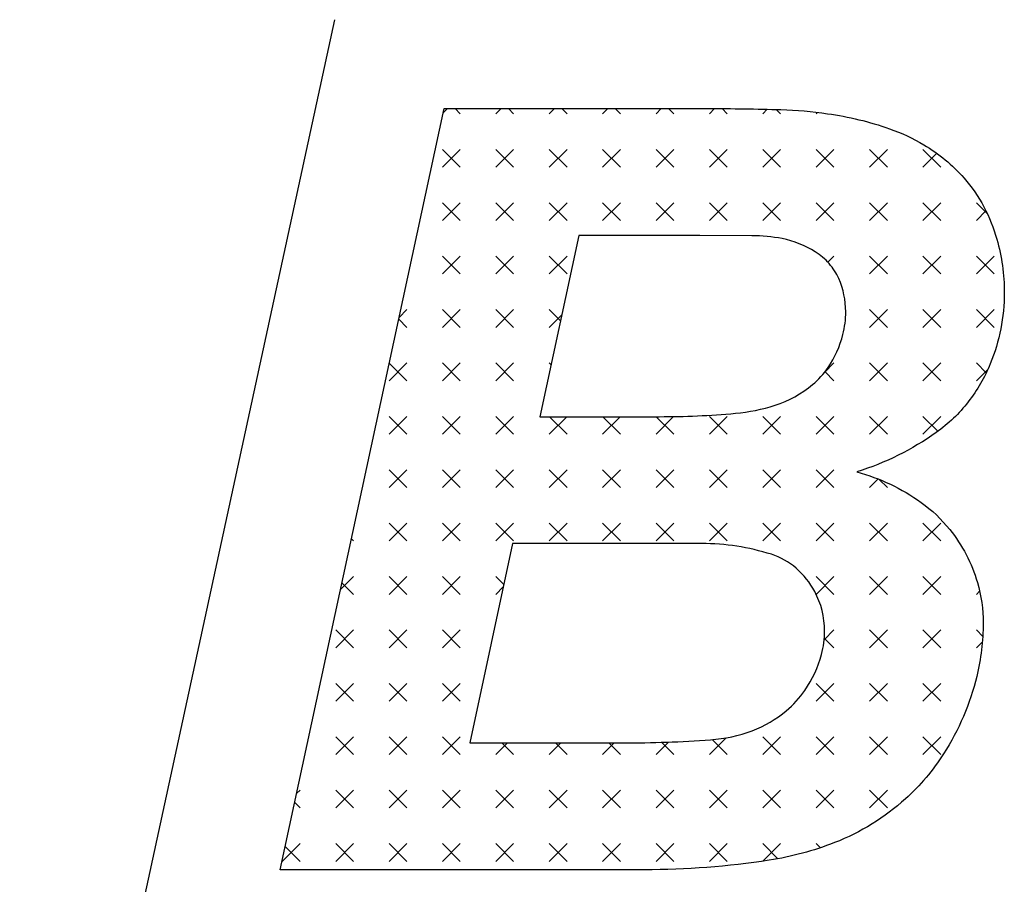
# Model space of a CAD drawing. Units: millimetres. Extents: x -1671 to -1374, y 99 to 519.
# Drawn here: x -1456 to -1448, y 138 to 145 of the extents above; entities that cross this region are included whole.
import ezdxf

# ---------------------------------------------------------------- set-up
doc = ezdxf.new("R2010")
doc.units = ezdxf.units.MM
doc.header["$LTSCALE"] = 5
doc.linetypes.add('AUSGEZOGEN', pattern=[0])
doc.layers.add('RAHMENSCHRIFT', color=18, linetype='Continuous')

# ---------------------------------------------------------------- blocks, each defined once
blk = doc.blocks.new('*X1')
at = {"layer": 'RAHMENSCHRIFT', "color": 8, "linetype": 'AUSGEZOGEN', "lineweight": 18}
for p, q in [((-1452.7466, 144.1834), (-1452.7095, 144.2204)), ((-1452.6095, 144.1791), (-1452.6508, 144.2204)), ((-1452.3266, 144.1791), (-1452.2853, 144.2204)), ((-1452.1852, 144.1791), (-1452.2265, 144.2204)), ((-1451.9024, 144.1791), (-1451.861, 144.2204)), ((-1451.7609, 144.1791), (-1451.8023, 144.2204)), ((-1451.4781, 144.1791), (-1451.4367, 144.2204)), ((-1451.3367, 144.1791), (-1451.378, 144.2204)), ((-1451.0538, 144.1791), (-1451.0125, 144.2204)), ((-1450.9124, 144.1791), (-1450.9538, 144.2204)), ((-1450.6296, 144.1791), (-1450.5883, 144.2203)), ((-1450.4881, 144.1791), (-1450.5292, 144.2201)), ((-1450.2053, 144.1791), (-1450.1693, 144.215)), ((-1450.0639, 144.1791), (-1450.0981, 144.2133)), ((-1449.781, 144.1791), (-1449.77, 144.1901)), ((-1452.7509, 143.7548), (-1452.6095, 143.8962)), ((-1452.6095, 143.7548), (-1452.7509, 143.8962)), ((-1452.3266, 143.7548), (-1452.1852, 143.8962)), ((-1452.1852, 143.7548), (-1452.3266, 143.8962)), ((-1451.9024, 143.7548), (-1451.7609, 143.8962)), ((-1451.7609, 143.7548), (-1451.9024, 143.8962)), ((-1451.4781, 143.7548), (-1451.3367, 143.8962)), ((-1451.3367, 143.7548), (-1451.4781, 143.8962)), ((-1451.0538, 143.7548), (-1450.9124, 143.8962)), ((-1450.9124, 143.7548), (-1451.0538, 143.8962)), ((-1450.6296, 143.7548), (-1450.4881, 143.8962)), ((-1450.4881, 143.7548), (-1450.6296, 143.8962)), ((-1450.2053, 143.7548), (-1450.0639, 143.8962)), ((-1450.0639, 143.7548), (-1450.2053, 143.8962)), ((-1449.781, 143.7548), (-1449.6396, 143.8962)), ((-1449.6396, 143.7548), (-1449.781, 143.8962)), ((-1449.3568, 143.7548), (-1449.2153, 143.8962)), ((-1449.2153, 143.7548), (-1449.3568, 143.8962)), ((-1448.7911, 143.7548), (-1448.9325, 143.8962)), ((-1448.9325, 143.7548), (-1448.8223, 143.865)), ((-1452.7509, 143.3305), (-1452.6095, 143.472)), ((-1452.6095, 143.3305), (-1452.7509, 143.472)), ((-1452.3266, 143.3305), (-1452.1852, 143.472)), ((-1452.1852, 143.3305), (-1452.3266, 143.472)), ((-1451.9024, 143.3305), (-1451.7609, 143.472)), ((-1451.7609, 143.3305), (-1451.9024, 143.472)), ((-1451.4781, 143.3305), (-1451.3367, 143.472)), ((-1451.3367, 143.3305), (-1451.4781, 143.472)), ((-1451.0538, 143.3305), (-1450.9124, 143.472)), ((-1450.9124, 143.3305), (-1451.0538, 143.472)), ((-1450.6296, 143.3305), (-1450.4881, 143.472)), ((-1450.4881, 143.3305), (-1450.6296, 143.472)), ((-1450.2053, 143.3305), (-1450.0639, 143.472)), ((-1450.0639, 143.3305), (-1450.2053, 143.472)), ((-1449.781, 143.3305), (-1449.6396, 143.472)), ((-1449.6396, 143.3305), (-1449.781, 143.472)), ((-1449.3568, 143.3305), (-1449.2153, 143.472)), ((-1449.2153, 143.3305), (-1449.3568, 143.472)), ((-1448.9325, 143.3305), (-1448.7911, 143.472)), ((-1448.7911, 143.3305), (-1448.9325, 143.472)), ((-1448.4217, 143.3854), (-1448.5082, 143.472)), ((-1448.5082, 143.3305), (-1448.432, 143.4068)), ((-1452.7509, 142.9063), (-1452.6095, 143.0477)), ((-1452.6095, 142.9063), (-1452.7509, 143.0477)), ((-1452.3266, 142.9063), (-1452.1852, 143.0477)), ((-1452.1852, 142.9063), (-1452.3266, 143.0477)), ((-1451.9024, 142.9063), (-1451.7609, 143.0477)), ((-1451.7609, 142.9063), (-1451.9024, 143.0477)), ((-1449.6878, 142.9995), (-1449.6396, 143.0477)), ((-1449.3568, 142.9063), (-1449.2153, 143.0477)), ((-1449.2153, 142.9063), (-1449.3568, 143.0477)), ((-1448.9325, 142.9063), (-1448.7911, 143.0477)), ((-1448.7911, 142.9063), (-1448.9325, 143.0477)), ((-1448.5082, 142.9063), (-1448.3668, 143.0477)), ((-1448.3668, 142.9063), (-1448.5082, 143.0477)), ((-1453.0955, 142.5616), (-1453.0337, 142.6234)), ((-1452.7509, 142.482), (-1452.6095, 142.6234)), ((-1452.6095, 142.482), (-1452.7509, 142.6234)), ((-1452.3266, 142.482), (-1452.1852, 142.6234)), ((-1452.1852, 142.482), (-1452.3266, 142.6234)), ((-1451.8129, 142.534), (-1451.9024, 142.6234)), ((-1451.9024, 142.482), (-1451.8026, 142.5818)), ((-1449.3568, 142.482), (-1449.2153, 142.6234)), ((-1449.2153, 142.482), (-1449.3568, 142.6234)), ((-1448.9325, 142.482), (-1448.7911, 142.6234)), ((-1448.7911, 142.482), (-1448.9325, 142.6234)), ((-1448.5082, 142.482), (-1448.3668, 142.6234)), ((-1448.3668, 142.482), (-1448.5082, 142.6234)), ((-1453.0337, 142.482), (-1453.0987, 142.547)), ((-1453.1751, 142.0578), (-1453.0337, 142.1992)), ((-1453.0337, 142.0578), (-1453.1738, 142.1978)), ((-1452.7509, 142.0578), (-1452.6095, 142.1992)), ((-1452.6095, 142.0578), (-1452.7509, 142.1992)), ((-1452.3266, 142.0578), (-1452.1852, 142.1992)), ((-1452.1852, 142.0578), (-1452.3266, 142.1992)), ((-1451.888, 142.1848), (-1451.9024, 142.1992)), ((-1449.7134, 142.1254), (-1449.6396, 142.1992)), ((-1449.3568, 142.0578), (-1449.2153, 142.1992)), ((-1449.2153, 142.0578), (-1449.3568, 142.1992)), ((-1448.9325, 142.0578), (-1448.7911, 142.1992)), ((-1448.7911, 142.0578), (-1448.9325, 142.1992)), ((-1448.4294, 142.1203), (-1448.5082, 142.1992)), ((-1449.6396, 142.0578), (-1449.7107, 142.1288)), ((-1448.5082, 142.0578), (-1448.4151, 142.1509)), ((-1453.1751, 141.6335), (-1453.0337, 141.7749)), ((-1453.0337, 141.6335), (-1453.1751, 141.7749)), ((-1452.7509, 141.6335), (-1452.6095, 141.7749)), ((-1452.6095, 141.6335), (-1452.7509, 141.7749)), ((-1452.3266, 141.6335), (-1452.1852, 141.7749)), ((-1452.1852, 141.6335), (-1452.3266, 141.7749)), ((-1451.9024, 141.6335), (-1451.7634, 141.7724)), ((-1451.7609, 141.6335), (-1451.8999, 141.7724)), ((-1451.4781, 141.6335), (-1451.3392, 141.7724)), ((-1451.3367, 141.6335), (-1451.4756, 141.7724)), ((-1451.0538, 141.6335), (-1450.9139, 141.7734)), ((-1450.9124, 141.6335), (-1451.0513, 141.7724)), ((-1450.6296, 141.6335), (-1450.4881, 141.7749)), ((-1450.4881, 141.6335), (-1450.6296, 141.7749)), ((-1450.2053, 141.6335), (-1450.0639, 141.7749)), ((-1450.0639, 141.6335), (-1450.2053, 141.7749)), ((-1449.781, 141.6335), (-1449.6396, 141.7749)), ((-1449.6396, 141.6335), (-1449.781, 141.7749)), ((-1449.3568, 141.6335), (-1449.2153, 141.7749)), ((-1449.2153, 141.6335), (-1449.3568, 141.7749)), ((-1448.9325, 141.6335), (-1448.7911, 141.7749)), ((-1448.8139, 141.6563), (-1448.9325, 141.7749)), ((-1453.1751, 141.2092), (-1453.0337, 141.3506)), ((-1453.0337, 141.2092), (-1453.1751, 141.3506)), ((-1452.7509, 141.2092), (-1452.6095, 141.3506)), ((-1452.6095, 141.2092), (-1452.7509, 141.3506)), ((-1452.3266, 141.2092), (-1452.1852, 141.3506)), ((-1452.1852, 141.2092), (-1452.3266, 141.3506)), ((-1451.9024, 141.2092), (-1451.7609, 141.3506)), ((-1451.7609, 141.2092), (-1451.9024, 141.3506)), ((-1451.4781, 141.2092), (-1451.3367, 141.3506)), ((-1451.3367, 141.2092), (-1451.4781, 141.3506)), ((-1451.0538, 141.2092), (-1450.9124, 141.3506)), ((-1450.9124, 141.2092), (-1451.0538, 141.3506)), ((-1450.6296, 141.2092), (-1450.4881, 141.3506)), ((-1450.4881, 141.2092), (-1450.6296, 141.3506)), ((-1450.2053, 141.2092), (-1450.0639, 141.3506)), ((-1450.0639, 141.2092), (-1450.2053, 141.3506)), ((-1449.781, 141.2092), (-1449.6396, 141.3506)), ((-1449.6396, 141.2092), (-1449.781, 141.3506)), ((-1449.3568, 141.2092), (-1449.2885, 141.2775)), ((-1449.2153, 141.2092), (-1449.2804, 141.2743)), ((-1453.1751, 140.785), (-1453.0337, 140.9264)), ((-1453.0337, 140.785), (-1453.1751, 140.9264)), ((-1452.7509, 140.785), (-1452.6095, 140.9264)), ((-1452.6095, 140.785), (-1452.7509, 140.9264)), ((-1452.3266, 140.785), (-1452.1852, 140.9264)), ((-1452.1852, 140.785), (-1452.3266, 140.9264)), ((-1451.9024, 140.785), (-1451.7609, 140.9264)), ((-1451.7609, 140.785), (-1451.9024, 140.9264)), ((-1451.4781, 140.785), (-1451.3367, 140.9264)), ((-1451.3367, 140.785), (-1451.4781, 140.9264)), ((-1451.0538, 140.785), (-1450.9124, 140.9264)), ((-1450.9124, 140.785), (-1451.0538, 140.9264)), ((-1450.6296, 140.785), (-1450.4881, 140.9264)), ((-1450.4881, 140.785), (-1450.6296, 140.9264)), ((-1450.2053, 140.785), (-1450.0639, 140.9264)), ((-1450.0639, 140.785), (-1450.2053, 140.9264)), ((-1449.781, 140.785), (-1449.6396, 140.9264)), ((-1449.6396, 140.785), (-1449.781, 140.9264)), ((-1449.2153, 140.785), (-1449.3568, 140.9264)), ((-1449.3567, 140.7851), (-1449.2153, 140.9265)), ((-1448.9325, 140.785), (-1448.7911, 140.9264)), ((-1448.7911, 140.785), (-1448.9325, 140.9264)), ((-1453.458, 140.785), (-1453.4743, 140.8013)), ((-1453.5608, 140.3993), (-1453.458, 140.5021)), ((-1453.458, 140.3607), (-1453.5494, 140.4521)), ((-1453.1751, 140.3607), (-1453.0337, 140.5021)), ((-1453.0337, 140.3607), (-1453.1751, 140.5021)), ((-1452.7509, 140.3607), (-1452.6095, 140.5021)), ((-1452.6095, 140.3607), (-1452.7509, 140.5021)), ((-1452.2638, 140.4393), (-1452.3266, 140.5021)), ((-1449.6396, 140.3607), (-1449.781, 140.5021)), ((-1449.7809, 140.3608), (-1449.6395, 140.5022)), ((-1449.3568, 140.3607), (-1449.2153, 140.5021)), ((-1449.2153, 140.3607), (-1449.3568, 140.5021)), ((-1448.9325, 140.3607), (-1448.7911, 140.5021)), ((-1448.7911, 140.3607), (-1448.9325, 140.5021)), ((-1452.3266, 140.3607), (-1452.2682, 140.4192)), ((-1448.5082, 140.3607), (-1448.4823, 140.3866)), ((-1453.5994, 139.9364), (-1453.458, 140.0779)), ((-1453.458, 139.9364), (-1453.5994, 140.0779)), ((-1453.1751, 139.9364), (-1453.0337, 140.0779)), ((-1453.0337, 139.9364), (-1453.1751, 140.0779)), ((-1452.7509, 139.9364), (-1452.6095, 140.0779)), ((-1452.6095, 139.9364), (-1452.7509, 140.0779)), ((-1449.7173, 140.0002), (-1449.6396, 140.0779)), ((-1449.3568, 139.9364), (-1449.2153, 140.0779)), ((-1449.2153, 139.9364), (-1449.3568, 140.0779)), ((-1448.9325, 139.9364), (-1448.7911, 140.0779)), ((-1448.7911, 139.9364), (-1448.9325, 140.0779)), ((-1448.4571, 140.0267), (-1448.5082, 140.0779)), ((-1449.6396, 139.9364), (-1449.7162, 140.013)), ((-1448.5082, 139.9364), (-1448.4601, 139.9846)), ((-1453.5994, 139.5122), (-1453.458, 139.6536)), ((-1453.458, 139.5122), (-1453.5994, 139.6536)), ((-1453.1751, 139.5122), (-1453.0337, 139.6536)), ((-1453.0337, 139.5122), (-1453.1751, 139.6536)), ((-1452.7509, 139.5122), (-1452.6095, 139.6536)), ((-1452.6095, 139.5122), (-1452.7509, 139.6536)), ((-1449.781, 139.5122), (-1449.6396, 139.6536)), ((-1449.6396, 139.5122), (-1449.781, 139.6536)), ((-1449.3568, 139.5122), (-1449.2153, 139.6536)), ((-1449.2153, 139.5122), (-1449.3568, 139.6536)), ((-1448.9325, 139.5122), (-1448.7911, 139.6536)), ((-1448.7911, 139.5122), (-1448.9325, 139.6536)), ((-1453.5994, 139.0879), (-1453.458, 139.2293)), ((-1453.458, 139.0879), (-1453.5994, 139.2293)), ((-1453.1751, 139.0879), (-1453.0337, 139.2293)), ((-1453.0337, 139.0879), (-1453.1751, 139.2293)), ((-1452.7509, 139.0879), (-1452.6095, 139.2293)), ((-1452.6095, 139.0879), (-1452.7509, 139.2293)), ((-1450.6296, 139.0879), (-1450.4964, 139.2211)), ((-1450.4881, 139.0879), (-1450.6069, 139.2067)), ((-1450.2053, 139.0879), (-1450.0639, 139.2293)), ((-1450.0639, 139.0879), (-1450.2053, 139.2293)), ((-1449.781, 139.0879), (-1449.6396, 139.2293)), ((-1449.6396, 139.0879), (-1449.781, 139.2293)), ((-1449.3568, 139.0879), (-1449.2153, 139.2293)), ((-1449.2153, 139.0879), (-1449.3568, 139.2293)), ((-1448.9325, 139.0879), (-1448.7911, 139.2293)), ((-1448.7911, 139.0879), (-1448.9325, 139.2293)), ((-1452.3266, 139.0879), (-1452.2341, 139.1804)), ((-1452.1852, 139.0879), (-1452.2777, 139.1804)), ((-1451.9024, 139.0879), (-1451.8098, 139.1804)), ((-1451.7609, 139.0879), (-1451.8534, 139.1804)), ((-1451.4781, 139.0879), (-1451.3856, 139.1804)), ((-1451.3367, 139.0879), (-1451.4292, 139.1804)), ((-1451.0538, 139.0879), (-1450.9545, 139.1872)), ((-1450.9124, 139.0879), (-1451.0098, 139.1853)), ((-1453.9097, 138.7776), (-1453.8823, 138.8051)), ((-1453.5994, 138.6636), (-1453.458, 138.8051)), ((-1453.458, 138.6636), (-1453.5994, 138.8051)), ((-1453.1751, 138.6636), (-1453.0337, 138.8051)), ((-1453.0337, 138.6636), (-1453.1751, 138.8051)), ((-1452.7509, 138.6636), (-1452.6095, 138.8051)), ((-1452.6095, 138.6636), (-1452.7509, 138.8051)), ((-1452.3266, 138.6636), (-1452.1852, 138.8051)), ((-1452.1852, 138.6636), (-1452.3266, 138.8051)), ((-1451.9024, 138.6636), (-1451.7609, 138.8051)), ((-1451.7609, 138.6636), (-1451.9024, 138.8051)), ((-1451.4781, 138.6636), (-1451.3367, 138.8051)), ((-1451.3367, 138.6636), (-1451.4781, 138.8051)), ((-1451.0538, 138.6636), (-1450.9124, 138.8051)), ((-1450.9124, 138.6636), (-1451.0538, 138.8051)), ((-1450.6296, 138.6636), (-1450.4881, 138.8051)), ((-1450.4881, 138.6636), (-1450.6296, 138.8051)), ((-1450.2053, 138.6636), (-1450.0639, 138.8051)), ((-1450.0639, 138.6636), (-1450.2053, 138.8051)), ((-1449.781, 138.6636), (-1449.6396, 138.8051)), ((-1449.6396, 138.6636), (-1449.781, 138.8051)), ((-1449.3568, 138.6636), (-1449.2153, 138.8051)), ((-1449.2153, 138.6636), (-1449.3568, 138.8051)), ((-1453.8823, 138.6636), (-1453.925, 138.7064)), ((-1454.0237, 138.2394), (-1453.8823, 138.3808)), ((-1453.8823, 138.2394), (-1454.0002, 138.3573)), ((-1453.5994, 138.2394), (-1453.458, 138.3808)), ((-1453.458, 138.2394), (-1453.5994, 138.3808)), ((-1453.1751, 138.2394), (-1453.0337, 138.3808)), ((-1453.0337, 138.2394), (-1453.1751, 138.3808)), ((-1452.7509, 138.2394), (-1452.6095, 138.3808)), ((-1452.6095, 138.2394), (-1452.7509, 138.3808)), ((-1452.3266, 138.2394), (-1452.1852, 138.3808)), ((-1452.1852, 138.2394), (-1452.3266, 138.3808)), ((-1451.9024, 138.2394), (-1451.7609, 138.3808)), ((-1451.7609, 138.2394), (-1451.9024, 138.3808)), ((-1451.4781, 138.2394), (-1451.3367, 138.3808)), ((-1451.3367, 138.2394), (-1451.4781, 138.3808)), ((-1451.0538, 138.2394), (-1450.9124, 138.3808)), ((-1450.9124, 138.2394), (-1451.0538, 138.3808)), ((-1450.6296, 138.2394), (-1450.4881, 138.3808)), ((-1450.4881, 138.2394), (-1450.6296, 138.3808)), ((-1450.0848, 138.2603), (-1450.2053, 138.3808)), ((-1450.2036, 138.2411), (-1450.0639, 138.3808)), ((-1449.7475, 138.3473), (-1449.781, 138.3808))]:
    blk.add_line(p, q, dxfattribs=at)

msp = doc.modelspace()

# ---------------------------------------------------------------- linework, layer by layer
at = {"layer": 'RAHMENSCHRIFT', "color": 18, "linetype": 'AUSGEZOGEN', "lineweight": 25}
msp.add_line((-1453.6086, 144.9264), (-1456.1105, 133.3961), dxfattribs=at)
for points in [[(-1454.0399, 138.1724), (-1452.7386, 144.2204), (-1450.6439, 144.2204, -0.006968), (-1450.0611, 144.2123, -0.030711), (-1449.691, 144.1792, -0.051188), (-1449.1982, 144.0598, -0.048188), (-1448.9258, 143.9328, -0.079753), (-1448.6062, 143.6681, -0.058261), (-1448.449, 143.44, -0.052371), (-1448.3451, 143.1817, -0.069568), (-1448.2859, 142.7587, -0.09736), (-1448.3973, 142.1924, -0.068577), (-1448.5724, 141.8902, -0.073045), (-1448.8263, 141.6475, -0.077948), (-1449.4574, 141.3337, -0.089493), (-1448.9474, 141.0914, -0.067793), (-1448.7194, 140.8758, -0.098896), (-1448.5001, 140.4554, -0.071038), (-1448.4539, 140.1322, -0.059986), (-1448.5049, 139.7093, -0.082548), (-1448.768, 139.0945, -0.066821), (-1449.0715, 138.736, -0.090988), (-1449.6349, 138.388, -0.054753), (-1450.1543, 138.2485, -0.038283), (-1451.1465, 138.1724)], [(-1451.9767, 141.7724), (-1451.0278, 141.7724, 0.022175), (-1450.4221, 141.7993, 0.056404), (-1450.1074, 141.8635, 0.094257), (-1449.8093, 142.0272, 0.071719), (-1449.6864, 142.1624, 0.086616), (-1449.5686, 142.4249, 0.062288), (-1449.5459, 142.6064, 0.104279), (-1449.6013, 142.869, 0.076886), (-1449.6775, 142.9882, 0.072741), (-1449.7888, 143.0825, 0.088527), (-1450.0513, 143.1877, 0.042793), (-1450.292, 143.2105), (-1450.7049, 143.2124), (-1451.6669, 143.2124)], [(-1452.5345, 139.1804), (-1451.3165, 139.1804, 0.018102), (-1450.62, 139.2056, 0.07092), (-1450.2892, 139.2775, 0.087149), (-1450.0192, 139.4355, 0.063979), (-1449.8708, 139.5982, 0.088759), (-1449.7381, 139.8839, 0.064539), (-1449.7139, 140.0699, 0.123684), (-1449.7929, 140.3842, 0.090648), (-1449.9394, 140.5679, 0.103026), (-1450.137, 140.6789, 0.076726), (-1450.6911, 140.7644), (-1452.1939, 140.7644)]]:
    msp.add_lwpolyline(points, format="xyb", close=True, dxfattribs=at)

# ---------------------------------------------------------------- block references
msp.add_blockref('*X1', (0, 0))

doc.saveas('drawing.dxf')
